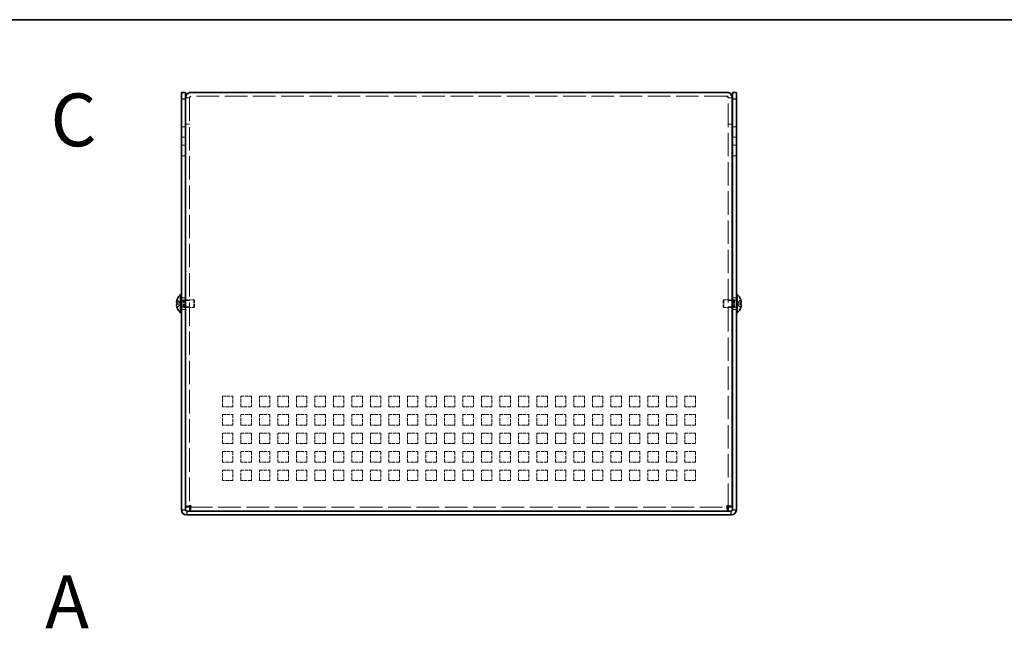
# Model space of a CAD drawing. Units: millimetres. Extents: x 58 to 4770, y 32 to 1156.
# Drawn here: x 425 to 797, y 926 to 1156 of the extents above; entities that cross this region are included whole.
import ezdxf
from ezdxf.enums import TextEntityAlignment as Align

# ---------------------------------------------------------------- set-up
doc = ezdxf.new("R2010")
doc.units = ezdxf.units.MM
doc.header["$LTSCALE"] = 4
doc.linetypes.add('DASHED', pattern=[0.2067, 0.1654, -0.0413])
for name, color, linetype, lineweight in [('Border (ISO)', 7, 'Continuous', 35), ('Hidden (ISO)', 7, 'DASHED', 18), ('Hidden Narrow (ISO)', 7, 'DASHED', 18), ('Symbol (ISO)', 7, 'Continuous', 18), ('Visible (ISO)', 7, 'Continuous', 35), ('Visible Narrow (ISO)', 7, 'Continuous', 25)]:
    doc.layers.add(name, color=color, linetype=linetype, lineweight=lineweight)
doc.styles.add('文字スタイル77', font='arialbd.ttf')

# ---------------------------------------------------------------- blocks, each defined once
blk = doc.blocks.new('図面枠 tk図枠')
at = {"layer": 'Border (ISO)'}
blk.add_line((14.5, 289), (405.5, 289), dxfattribs=at)

msp = doc.modelspace()

# ---------------------------------------------------------------- linework, layer by layer
at = {"layer": 'Hidden (ISO)', "ltscale": 0.714161}
for p, q in [((489.1182, 1126.4261), (487.6182, 1126.4261)), ((692.9182, 1126.4261), (694.4182, 1126.4261)), ((487.5182, 1115.4968), (486.0182, 1115.4968)), ((489.1182, 1116.4968), (487.6182, 1116.4968)), ((489.1182, 1116.4261), (487.6182, 1116.4261)), ((692.9182, 1116.4968), (694.4182, 1116.4968)), ((692.9182, 1116.4261), (694.4182, 1116.4261)), ((696.0182, 1115.4968), (694.5182, 1115.4968)), ((487.5182, 1111.4968), (486.0182, 1111.4968)), ((696.0182, 1111.4968), (694.5182, 1111.4968)), ((487.5182, 1108.4968), (486.0182, 1108.4968)), ((696.0182, 1108.4968), (694.5182, 1108.4968)), ((487.5182, 1104.4968), (486.0182, 1104.4968)), ((696.0182, 1104.4968), (694.5182, 1104.4968)), ((487.5182, 1050.7468), (486.0182, 1050.7468)), ((696.0182, 1050.7468), (694.5182, 1050.7468)), ((489.1182, 1049.7263), (487.6182, 1049.7263)), ((489.1182, 1047.2673), (487.6182, 1047.2673)), ((694.4182, 1049.7263), (692.9182, 1049.7263)), ((694.4182, 1047.2673), (692.9182, 1047.2673)), ((487.5182, 1046.2468), (486.0182, 1046.2468)), ((696.0182, 1046.2468), (694.5182, 1046.2468))]:
    msp.add_line(p, q, dxfattribs=at)
at = {"layer": 'Hidden (ISO)', "ltscale": 0.039858}
for p, q in [((489.1182, 1126.4855), (489.1182, 1126.4261)), ((692.9182, 1126.4855), (692.9182, 1126.4261))]:
    msp.add_line(p, q, dxfattribs=at)
at = {"layer": 'Hidden (ISO)', "ltscale": 13.37848}
for p, q in [((489.1182, 1126.4261), (489.1182, 971.5675)), ((692.9182, 971.5675), (692.9182, 1126.4261))]:
    msp.add_line(p, q, dxfattribs=at)
at = {"layer": 'Hidden (ISO)', "ltscale": 12.909633}
msp.add_line((692.4182, 1126.9968), (489.6182, 1126.9968), dxfattribs=at)
at = {"layer": 'Hidden (ISO)', "ltscale": 0.904367}
for p, q in [((485.8373, 1048.7501), (484.3585, 1049.9422)), ((485.8373, 1048.2443), (484.3585, 1048.2443)), ((696.1992, 1048.2436), (697.678, 1047.0515))]:
    msp.add_line(p, q, dxfattribs=at)
at = {"layer": 'Hidden (ISO)', "ltscale": 0.904182}
for p, q in [((484.3585, 1048.7493), (485.837, 1048.7493)), ((484.3585, 1047.0515), (485.837, 1048.2433)), ((697.678, 1049.9422), (696.1995, 1048.7503)), ((696.1995, 1048.7493), (697.678, 1048.7493)), ((697.678, 1048.2443), (696.1995, 1048.2443))]:
    msp.add_line(p, q, dxfattribs=at)
at = {"layer": 'Hidden (ISO)', "ltscale": 8.48442e-05}
for p, q in [((485.8373, 1048.2436), (485.837, 1048.2433)), ((696.1992, 1048.2443), (696.1995, 1048.2443))]:
    msp.add_line(p, q, dxfattribs=at)
at = {"layer": 'Hidden (ISO)', "ltscale": 0.240368}
for p, q in [((485.8382, 1048.7493), (485.8382, 1048.2443)), ((696.1982, 1048.2443), (696.1982, 1048.7493))]:
    msp.add_line(p, q, dxfattribs=at)
at = {"layer": 'Hidden (ISO)', "ltscale": 0.33002}
for p, q in [((486.0182, 1049.8343), (486.7115, 1049.8343)), ((486.0182, 1047.1593), (486.7115, 1047.1593)), ((696.0182, 1049.8343), (695.325, 1049.8343)), ((696.0182, 1047.1593), (695.325, 1047.1593))]:
    msp.add_line(p, q, dxfattribs=at)
at = {"layer": 'Hidden (ISO)', "ltscale": 0.165186}
for p, q in [((486.7115, 1049.8343), (487.0182, 1049.9968)), ((486.7115, 1047.1593), (487.0182, 1046.9968)), ((695.325, 1049.8343), (695.0182, 1049.9968)), ((695.325, 1047.1593), (695.0182, 1046.9968))]:
    msp.add_line(p, q, dxfattribs=at)
at = {"layer": 'Hidden (ISO)', "ltscale": 2.000727}
for p, q in [((486.7115, 1047.1593), (486.7115, 1049.8343)), ((695.325, 1049.8343), (695.325, 1047.1593))]:
    msp.add_line(p, q, dxfattribs=at)
at = {"layer": 'Hidden (ISO)', "ltscale": 2.243818}
for p, q in [((487.0182, 1046.9968), (487.0182, 1049.9968)), ((490.7115, 1046.9968), (490.7115, 1049.9968)), ((691.325, 1049.9968), (691.325, 1046.9968)), ((695.0182, 1049.9968), (695.0182, 1046.9968))]:
    msp.add_line(p, q, dxfattribs=at)
at = {"layer": 'Hidden (ISO)', "ltscale": 0.237987}
for p, q in [((487.0182, 1049.9968), (487.5182, 1049.9968)), ((487.0182, 1046.9968), (487.5182, 1046.9968)), ((695.0182, 1049.9968), (694.5182, 1049.9968)), ((695.0182, 1046.9968), (694.5182, 1046.9968))]:
    msp.add_line(p, q, dxfattribs=at)
at = {"layer": 'Hidden (ISO)', "ltscale": 1.472838}
for p, q in [((487.6182, 1049.9968), (490.7115, 1049.9968)), ((487.6182, 1046.9968), (490.7115, 1046.9968)), ((694.4182, 1049.9968), (691.325, 1049.9968)), ((694.4182, 1046.9968), (691.325, 1046.9968))]:
    msp.add_line(p, q, dxfattribs=at)
at = {"layer": 'Hidden (ISO)', "ltscale": 0.206452}
for p, q in [((491.0182, 1049.6901), (490.7115, 1049.9968)), ((491.0182, 1047.3036), (490.7115, 1046.9968)), ((691.0182, 1049.6901), (691.325, 1049.9968)), ((691.0182, 1047.3036), (691.325, 1046.9968))]:
    msp.add_line(p, q, dxfattribs=at)
at = {"layer": 'Hidden (ISO)', "ltscale": 1.784974}
for p, q in [((491.0182, 1047.3036), (491.0182, 1049.6901)), ((691.0182, 1049.6901), (691.0182, 1047.3036))]:
    msp.add_line(p, q, dxfattribs=at)
at = {"layer": 'Hidden (ISO)', "ltscale": 8.48517e-05}
msp.add_line((696.1992, 1048.7501), (696.1995, 1048.7503), dxfattribs=at)
at = {"layer": 'Hidden (ISO)', "ltscale": 1.904597}
for p, q in [((501.5182, 1009.4968), (501.5182, 1013.4968)), ((501.5182, 1013.4968), (505.5182, 1013.4968)), ((505.5182, 1013.4968), (505.5182, 1009.4968)), ((508.5182, 1013.4968), (512.5182, 1013.4968)), ((508.5182, 1009.4968), (508.5182, 1013.4968)), ((512.5182, 1013.4968), (512.5182, 1009.4968)), ((515.5182, 1013.4968), (519.5182, 1013.4968)), ((515.5182, 1009.4968), (515.5182, 1013.4968)), ((519.5182, 1013.4968), (519.5182, 1009.4968)), ((522.5182, 1009.4968), (522.5182, 1013.4968)), ((522.5182, 1013.4968), (526.5182, 1013.4968)), ((526.5182, 1013.4968), (526.5182, 1009.4968)), ((529.5182, 1009.4968), (529.5182, 1013.4968)), ((529.5182, 1013.4968), (533.5182, 1013.4968)), ((533.5182, 1013.4968), (533.5182, 1009.4968)), ((536.5182, 1013.4968), (540.5182, 1013.4968)), ((536.5182, 1009.4968), (536.5182, 1013.4968)), ((540.5182, 1013.4968), (540.5182, 1009.4968)), ((543.5182, 1013.4968), (547.5182, 1013.4968)), ((543.5182, 1009.4968), (543.5182, 1013.4968)), ((547.5182, 1013.4968), (547.5182, 1009.4968)), ((550.5182, 1009.4968), (550.5182, 1013.4968)), ((550.5182, 1013.4968), (554.5182, 1013.4968)), ((554.5182, 1013.4968), (554.5182, 1009.4968)), ((557.5182, 1009.4968), (557.5182, 1013.4968)), ((557.5182, 1013.4968), (561.5182, 1013.4968)), ((561.5182, 1013.4968), (561.5182, 1009.4968)), ((564.5182, 1013.4968), (568.5182, 1013.4968)), ((564.5182, 1009.4968), (564.5182, 1013.4968)), ((568.5182, 1013.4968), (568.5182, 1009.4968)), ((571.5182, 1013.4968), (575.5182, 1013.4968)), ((571.5182, 1009.4968), (571.5182, 1013.4968)), ((575.5182, 1013.4968), (575.5182, 1009.4968)), ((578.5182, 1009.4968), (578.5182, 1013.4968)), ((578.5182, 1013.4968), (582.5182, 1013.4968)), ((582.5182, 1013.4968), (582.5182, 1009.4968)), ((585.5182, 1009.4968), (585.5182, 1013.4968)), ((585.5182, 1013.4968), (589.5182, 1013.4968)), ((589.5182, 1013.4968), (589.5182, 1009.4968)), ((592.5182, 1013.4968), (596.5182, 1013.4968)), ((592.5182, 1009.4968), (592.5182, 1013.4968)), ((596.5182, 1013.4968), (596.5182, 1009.4968)), ((599.5182, 1013.4968), (603.5182, 1013.4968)), ((599.5182, 1009.4968), (599.5182, 1013.4968)), ((603.5182, 1013.4968), (603.5182, 1009.4968)), ((606.5182, 1009.4968), (606.5182, 1013.4968)), ((606.5182, 1013.4968), (610.5182, 1013.4968)), ((610.5182, 1013.4968), (610.5182, 1009.4968)), ((613.5182, 1009.4968), (613.5182, 1013.4968)), ((613.5182, 1013.4968), (617.5182, 1013.4968)), ((617.5182, 1013.4968), (617.5182, 1009.4968)), ((620.5182, 1013.4968), (624.5182, 1013.4968)), ((620.5182, 1009.4968), (620.5182, 1013.4968)), ((624.5182, 1013.4968), (624.5182, 1009.4968)), ((627.5182, 1013.4968), (631.5182, 1013.4968)), ((627.5182, 1009.4968), (627.5182, 1013.4968)), ((631.5182, 1013.4968), (631.5182, 1009.4968)), ((634.5182, 1009.4968), (634.5182, 1013.4968)), ((634.5182, 1013.4968), (638.5182, 1013.4968)), ((638.5182, 1013.4968), (638.5182, 1009.4968)), ((641.5182, 1009.4968), (641.5182, 1013.4968)), ((641.5182, 1013.4968), (645.5182, 1013.4968)), ((645.5182, 1013.4968), (645.5182, 1009.4968)), ((648.5182, 1013.4968), (652.5182, 1013.4968)), ((648.5182, 1009.4968), (648.5182, 1013.4968)), ((652.5182, 1013.4968), (652.5182, 1009.4968)), ((655.5182, 1013.4968), (659.5182, 1013.4968)), ((655.5182, 1009.4968), (655.5182, 1013.4968)), ((659.5182, 1013.4968), (659.5182, 1009.4968)), ((662.5182, 1009.4968), (662.5182, 1013.4968)), ((662.5182, 1013.4968), (666.5182, 1013.4968)), ((666.5182, 1013.4968), (666.5182, 1009.4968)), ((669.5182, 1009.4968), (669.5182, 1013.4968)), ((669.5182, 1013.4968), (673.5182, 1013.4968)), ((673.5182, 1013.4968), (673.5182, 1009.4968)), ((676.5182, 1013.4968), (680.5182, 1013.4968)), ((676.5182, 1009.4968), (676.5182, 1013.4968)), ((680.5182, 1013.4968), (680.5182, 1009.4968)), ((505.5182, 1009.4968), (501.5182, 1009.4968)), ((501.5182, 1006.4968), (505.5182, 1006.4968)), ((501.5182, 1002.4968), (501.5182, 1006.4968)), ((505.5182, 1006.4968), (505.5182, 1002.4968)), ((512.5182, 1009.4968), (508.5182, 1009.4968)), ((508.5182, 1006.4968), (512.5182, 1006.4968)), ((508.5182, 1002.4968), (508.5182, 1006.4968)), ((512.5182, 1006.4968), (512.5182, 1002.4968)), ((519.5182, 1009.4968), (515.5182, 1009.4968)), ((515.5182, 1002.4968), (515.5182, 1006.4968)), ((515.5182, 1006.4968), (519.5182, 1006.4968)), ((519.5182, 1006.4968), (519.5182, 1002.4968)), ((526.5182, 1009.4968), (522.5182, 1009.4968)), ((522.5182, 1002.4968), (522.5182, 1006.4968)), ((522.5182, 1006.4968), (526.5182, 1006.4968)), ((526.5182, 1006.4968), (526.5182, 1002.4968)), ((533.5182, 1009.4968), (529.5182, 1009.4968)), ((529.5182, 1006.4968), (533.5182, 1006.4968)), ((529.5182, 1002.4968), (529.5182, 1006.4968)), ((533.5182, 1006.4968), (533.5182, 1002.4968)), ((540.5182, 1009.4968), (536.5182, 1009.4968)), ((536.5182, 1006.4968), (540.5182, 1006.4968)), ((536.5182, 1002.4968), (536.5182, 1006.4968)), ((540.5182, 1006.4968), (540.5182, 1002.4968)), ((547.5182, 1009.4968), (543.5182, 1009.4968)), ((543.5182, 1002.4968), (543.5182, 1006.4968)), ((543.5182, 1006.4968), (547.5182, 1006.4968)), ((547.5182, 1006.4968), (547.5182, 1002.4968)), ((554.5182, 1009.4968), (550.5182, 1009.4968)), ((550.5182, 1002.4968), (550.5182, 1006.4968)), ((550.5182, 1006.4968), (554.5182, 1006.4968)), ((554.5182, 1006.4968), (554.5182, 1002.4968)), ((561.5182, 1009.4968), (557.5182, 1009.4968)), ((557.5182, 1006.4968), (561.5182, 1006.4968)), ((557.5182, 1002.4968), (557.5182, 1006.4968)), ((561.5182, 1006.4968), (561.5182, 1002.4968)), ((568.5182, 1009.4968), (564.5182, 1009.4968)), ((564.5182, 1006.4968), (568.5182, 1006.4968)), ((564.5182, 1002.4968), (564.5182, 1006.4968)), ((568.5182, 1006.4968), (568.5182, 1002.4968)), ((575.5182, 1009.4968), (571.5182, 1009.4968)), ((571.5182, 1002.4968), (571.5182, 1006.4968)), ((571.5182, 1006.4968), (575.5182, 1006.4968)), ((575.5182, 1006.4968), (575.5182, 1002.4968)), ((582.5182, 1009.4968), (578.5182, 1009.4968)), ((578.5182, 1002.4968), (578.5182, 1006.4968)), ((578.5182, 1006.4968), (582.5182, 1006.4968)), ((582.5182, 1006.4968), (582.5182, 1002.4968)), ((589.5182, 1009.4968), (585.5182, 1009.4968)), ((585.5182, 1006.4968), (589.5182, 1006.4968)), ((585.5182, 1002.4968), (585.5182, 1006.4968)), ((589.5182, 1006.4968), (589.5182, 1002.4968)), ((596.5182, 1009.4968), (592.5182, 1009.4968)), ((592.5182, 1006.4968), (596.5182, 1006.4968)), ((592.5182, 1002.4968), (592.5182, 1006.4968)), ((596.5182, 1006.4968), (596.5182, 1002.4968)), ((603.5182, 1009.4968), (599.5182, 1009.4968)), ((599.5182, 1002.4968), (599.5182, 1006.4968)), ((599.5182, 1006.4968), (603.5182, 1006.4968)), ((603.5182, 1006.4968), (603.5182, 1002.4968)), ((610.5182, 1009.4968), (606.5182, 1009.4968)), ((606.5182, 1002.4968), (606.5182, 1006.4968)), ((606.5182, 1006.4968), (610.5182, 1006.4968)), ((610.5182, 1006.4968), (610.5182, 1002.4968)), ((617.5182, 1009.4968), (613.5182, 1009.4968)), ((613.5182, 1006.4968), (617.5182, 1006.4968)), ((613.5182, 1002.4968), (613.5182, 1006.4968)), ((617.5182, 1006.4968), (617.5182, 1002.4968)), ((624.5182, 1009.4968), (620.5182, 1009.4968)), ((620.5182, 1006.4968), (624.5182, 1006.4968)), ((620.5182, 1002.4968), (620.5182, 1006.4968)), ((624.5182, 1006.4968), (624.5182, 1002.4968)), ((631.5182, 1009.4968), (627.5182, 1009.4968)), ((627.5182, 1002.4968), (627.5182, 1006.4968)), ((627.5182, 1006.4968), (631.5182, 1006.4968)), ((631.5182, 1006.4968), (631.5182, 1002.4968)), ((638.5182, 1009.4968), (634.5182, 1009.4968)), ((634.5182, 1002.4968), (634.5182, 1006.4968)), ((634.5182, 1006.4968), (638.5182, 1006.4968)), ((638.5182, 1006.4968), (638.5182, 1002.4968)), ((645.5182, 1009.4968), (641.5182, 1009.4968)), ((641.5182, 1006.4968), (645.5182, 1006.4968)), ((641.5182, 1002.4968), (641.5182, 1006.4968)), ((645.5182, 1006.4968), (645.5182, 1002.4968)), ((652.5182, 1009.4968), (648.5182, 1009.4968)), ((648.5182, 1006.4968), (652.5182, 1006.4968)), ((648.5182, 1002.4968), (648.5182, 1006.4968)), ((652.5182, 1006.4968), (652.5182, 1002.4968)), ((659.5182, 1009.4968), (655.5182, 1009.4968)), ((655.5182, 1002.4968), (655.5182, 1006.4968)), ((655.5182, 1006.4968), (659.5182, 1006.4968)), ((659.5182, 1006.4968), (659.5182, 1002.4968)), ((666.5182, 1009.4968), (662.5182, 1009.4968)), ((662.5182, 1002.4968), (662.5182, 1006.4968)), ((662.5182, 1006.4968), (666.5182, 1006.4968)), ((666.5182, 1006.4968), (666.5182, 1002.4968)), ((673.5182, 1009.4968), (669.5182, 1009.4968)), ((669.5182, 1006.4968), (673.5182, 1006.4968)), ((669.5182, 1002.4968), (669.5182, 1006.4968)), ((673.5182, 1006.4968), (673.5182, 1002.4968)), ((680.5182, 1009.4968), (676.5182, 1009.4968)), ((676.5182, 1006.4968), (680.5182, 1006.4968)), ((676.5182, 1002.4968), (676.5182, 1006.4968)), ((680.5182, 1006.4968), (680.5182, 1002.4968)), ((505.5182, 1002.4968), (501.5182, 1002.4968)), ((512.5182, 1002.4968), (508.5182, 1002.4968)), ((519.5182, 1002.4968), (515.5182, 1002.4968)), ((526.5182, 1002.4968), (522.5182, 1002.4968)), ((533.5182, 1002.4968), (529.5182, 1002.4968)), ((540.5182, 1002.4968), (536.5182, 1002.4968)), ((547.5182, 1002.4968), (543.5182, 1002.4968)), ((554.5182, 1002.4968), (550.5182, 1002.4968)), ((561.5182, 1002.4968), (557.5182, 1002.4968)), ((568.5182, 1002.4968), (564.5182, 1002.4968)), ((575.5182, 1002.4968), (571.5182, 1002.4968)), ((582.5182, 1002.4968), (578.5182, 1002.4968)), ((589.5182, 1002.4968), (585.5182, 1002.4968)), ((596.5182, 1002.4968), (592.5182, 1002.4968)), ((603.5182, 1002.4968), (599.5182, 1002.4968)), ((610.5182, 1002.4968), (606.5182, 1002.4968)), ((617.5182, 1002.4968), (613.5182, 1002.4968)), ((624.5182, 1002.4968), (620.5182, 1002.4968)), ((631.5182, 1002.4968), (627.5182, 1002.4968)), ((638.5182, 1002.4968), (634.5182, 1002.4968)), ((645.5182, 1002.4968), (641.5182, 1002.4968)), ((652.5182, 1002.4968), (648.5182, 1002.4968)), ((659.5182, 1002.4968), (655.5182, 1002.4968)), ((666.5182, 1002.4968), (662.5182, 1002.4968)), ((673.5182, 1002.4968), (669.5182, 1002.4968)), ((680.5182, 1002.4968), (676.5182, 1002.4968)), ((501.5182, 999.4968), (505.5182, 999.4968)), ((501.5182, 995.4968), (501.5182, 999.4968)), ((505.5182, 999.4968), (505.5182, 995.4968)), ((508.5182, 995.4968), (508.5182, 999.4968)), ((508.5182, 999.4968), (512.5182, 999.4968)), ((512.5182, 999.4968), (512.5182, 995.4968)), ((515.5182, 995.4968), (515.5182, 999.4968)), ((515.5182, 999.4968), (519.5182, 999.4968)), ((519.5182, 999.4968), (519.5182, 995.4968)), ((522.5182, 999.4968), (526.5182, 999.4968)), ((522.5182, 995.4968), (522.5182, 999.4968)), ((526.5182, 999.4968), (526.5182, 995.4968)), ((529.5182, 999.4968), (533.5182, 999.4968)), ((529.5182, 995.4968), (529.5182, 999.4968)), ((533.5182, 999.4968), (533.5182, 995.4968)), ((536.5182, 995.4968), (536.5182, 999.4968)), ((536.5182, 999.4968), (540.5182, 999.4968)), ((540.5182, 999.4968), (540.5182, 995.4968)), ((543.5182, 995.4968), (543.5182, 999.4968)), ((543.5182, 999.4968), (547.5182, 999.4968)), ((547.5182, 999.4968), (547.5182, 995.4968)), ((550.5182, 999.4968), (554.5182, 999.4968)), ((550.5182, 995.4968), (550.5182, 999.4968)), ((554.5182, 999.4968), (554.5182, 995.4968)), ((557.5182, 999.4968), (561.5182, 999.4968)), ((557.5182, 995.4968), (557.5182, 999.4968)), ((561.5182, 999.4968), (561.5182, 995.4968)), ((564.5182, 995.4968), (564.5182, 999.4968)), ((564.5182, 999.4968), (568.5182, 999.4968)), ((568.5182, 999.4968), (568.5182, 995.4968)), ((571.5182, 995.4968), (571.5182, 999.4968)), ((571.5182, 999.4968), (575.5182, 999.4968)), ((575.5182, 999.4968), (575.5182, 995.4968)), ((578.5182, 999.4968), (582.5182, 999.4968)), ((578.5182, 995.4968), (578.5182, 999.4968)), ((582.5182, 999.4968), (582.5182, 995.4968)), ((585.5182, 999.4968), (589.5182, 999.4968)), ((585.5182, 995.4968), (585.5182, 999.4968)), ((589.5182, 999.4968), (589.5182, 995.4968)), ((592.5182, 995.4968), (592.5182, 999.4968)), ((592.5182, 999.4968), (596.5182, 999.4968)), ((596.5182, 999.4968), (596.5182, 995.4968)), ((599.5182, 995.4968), (599.5182, 999.4968)), ((599.5182, 999.4968), (603.5182, 999.4968)), ((603.5182, 999.4968), (603.5182, 995.4968)), ((606.5182, 999.4968), (610.5182, 999.4968)), ((606.5182, 995.4968), (606.5182, 999.4968)), ((610.5182, 999.4968), (610.5182, 995.4968)), ((613.5182, 999.4968), (617.5182, 999.4968)), ((613.5182, 995.4968), (613.5182, 999.4968)), ((617.5182, 999.4968), (617.5182, 995.4968)), ((620.5182, 995.4968), (620.5182, 999.4968)), ((620.5182, 999.4968), (624.5182, 999.4968)), ((624.5182, 999.4968), (624.5182, 995.4968)), ((627.5182, 995.4968), (627.5182, 999.4968)), ((627.5182, 999.4968), (631.5182, 999.4968)), ((631.5182, 999.4968), (631.5182, 995.4968)), ((634.5182, 999.4968), (638.5182, 999.4968)), ((634.5182, 995.4968), (634.5182, 999.4968)), ((638.5182, 999.4968), (638.5182, 995.4968)), ((641.5182, 999.4968), (645.5182, 999.4968)), ((641.5182, 995.4968), (641.5182, 999.4968)), ((645.5182, 999.4968), (645.5182, 995.4968)), ((648.5182, 995.4968), (648.5182, 999.4968)), ((648.5182, 999.4968), (652.5182, 999.4968)), ((652.5182, 999.4968), (652.5182, 995.4968)), ((655.5182, 995.4968), (655.5182, 999.4968)), ((655.5182, 999.4968), (659.5182, 999.4968)), ((659.5182, 999.4968), (659.5182, 995.4968)), ((662.5182, 999.4968), (666.5182, 999.4968)), ((662.5182, 995.4968), (662.5182, 999.4968)), ((666.5182, 999.4968), (666.5182, 995.4968)), ((669.5182, 999.4968), (673.5182, 999.4968)), ((669.5182, 995.4968), (669.5182, 999.4968)), ((673.5182, 999.4968), (673.5182, 995.4968)), ((676.5182, 995.4968), (676.5182, 999.4968)), ((676.5182, 999.4968), (680.5182, 999.4968)), ((680.5182, 999.4968), (680.5182, 995.4968)), ((505.5182, 995.4968), (501.5182, 995.4968)), ((512.5182, 995.4968), (508.5182, 995.4968)), ((519.5182, 995.4968), (515.5182, 995.4968)), ((526.5182, 995.4968), (522.5182, 995.4968)), ((533.5182, 995.4968), (529.5182, 995.4968)), ((540.5182, 995.4968), (536.5182, 995.4968)), ((547.5182, 995.4968), (543.5182, 995.4968)), ((554.5182, 995.4968), (550.5182, 995.4968)), ((561.5182, 995.4968), (557.5182, 995.4968)), ((568.5182, 995.4968), (564.5182, 995.4968)), ((575.5182, 995.4968), (571.5182, 995.4968)), ((582.5182, 995.4968), (578.5182, 995.4968)), ((589.5182, 995.4968), (585.5182, 995.4968)), ((596.5182, 995.4968), (592.5182, 995.4968)), ((603.5182, 995.4968), (599.5182, 995.4968)), ((610.5182, 995.4968), (606.5182, 995.4968)), ((617.5182, 995.4968), (613.5182, 995.4968)), ((624.5182, 995.4968), (620.5182, 995.4968)), ((631.5182, 995.4968), (627.5182, 995.4968)), ((638.5182, 995.4968), (634.5182, 995.4968)), ((645.5182, 995.4968), (641.5182, 995.4968)), ((652.5182, 995.4968), (648.5182, 995.4968)), ((659.5182, 995.4968), (655.5182, 995.4968)), ((666.5182, 995.4968), (662.5182, 995.4968)), ((673.5182, 995.4968), (669.5182, 995.4968)), ((680.5182, 995.4968), (676.5182, 995.4968)), ((501.5182, 988.4968), (501.5182, 992.4968)), ((501.5182, 992.4968), (505.5182, 992.4968)), ((505.5182, 992.4968), (505.5182, 988.4968)), ((508.5182, 988.4968), (508.5182, 992.4968)), ((508.5182, 992.4968), (512.5182, 992.4968)), ((512.5182, 992.4968), (512.5182, 988.4968)), ((515.5182, 992.4968), (519.5182, 992.4968)), ((515.5182, 988.4968), (515.5182, 992.4968)), ((519.5182, 992.4968), (519.5182, 988.4968)), ((522.5182, 992.4968), (526.5182, 992.4968)), ((522.5182, 988.4968), (522.5182, 992.4968)), ((526.5182, 992.4968), (526.5182, 988.4968)), ((529.5182, 988.4968), (529.5182, 992.4968)), ((529.5182, 992.4968), (533.5182, 992.4968)), ((533.5182, 992.4968), (533.5182, 988.4968)), ((536.5182, 988.4968), (536.5182, 992.4968)), ((536.5182, 992.4968), (540.5182, 992.4968)), ((540.5182, 992.4968), (540.5182, 988.4968)), ((543.5182, 992.4968), (547.5182, 992.4968)), ((543.5182, 988.4968), (543.5182, 992.4968)), ((547.5182, 992.4968), (547.5182, 988.4968)), ((550.5182, 992.4968), (554.5182, 992.4968)), ((550.5182, 988.4968), (550.5182, 992.4968)), ((554.5182, 992.4968), (554.5182, 988.4968)), ((557.5182, 988.4968), (557.5182, 992.4968)), ((557.5182, 992.4968), (561.5182, 992.4968)), ((561.5182, 992.4968), (561.5182, 988.4968)), ((564.5182, 988.4968), (564.5182, 992.4968)), ((564.5182, 992.4968), (568.5182, 992.4968)), ((568.5182, 992.4968), (568.5182, 988.4968)), ((571.5182, 992.4968), (575.5182, 992.4968)), ((571.5182, 988.4968), (571.5182, 992.4968)), ((575.5182, 992.4968), (575.5182, 988.4968)), ((578.5182, 992.4968), (582.5182, 992.4968)), ((578.5182, 988.4968), (578.5182, 992.4968)), ((582.5182, 992.4968), (582.5182, 988.4968)), ((585.5182, 988.4968), (585.5182, 992.4968)), ((585.5182, 992.4968), (589.5182, 992.4968)), ((589.5182, 992.4968), (589.5182, 988.4968)), ((592.5182, 988.4968), (592.5182, 992.4968)), ((592.5182, 992.4968), (596.5182, 992.4968)), ((596.5182, 992.4968), (596.5182, 988.4968)), ((599.5182, 992.4968), (603.5182, 992.4968)), ((599.5182, 988.4968), (599.5182, 992.4968)), ((603.5182, 992.4968), (603.5182, 988.4968)), ((606.5182, 992.4968), (610.5182, 992.4968)), ((606.5182, 988.4968), (606.5182, 992.4968)), ((610.5182, 992.4968), (610.5182, 988.4968)), ((613.5182, 988.4968), (613.5182, 992.4968)), ((613.5182, 992.4968), (617.5182, 992.4968)), ((617.5182, 992.4968), (617.5182, 988.4968)), ((620.5182, 988.4968), (620.5182, 992.4968)), ((620.5182, 992.4968), (624.5182, 992.4968)), ((624.5182, 992.4968), (624.5182, 988.4968)), ((627.5182, 992.4968), (631.5182, 992.4968)), ((627.5182, 988.4968), (627.5182, 992.4968)), ((631.5182, 992.4968), (631.5182, 988.4968)), ((634.5182, 992.4968), (638.5182, 992.4968)), ((634.5182, 988.4968), (634.5182, 992.4968)), ((638.5182, 992.4968), (638.5182, 988.4968)), ((641.5182, 988.4968), (641.5182, 992.4968)), ((641.5182, 992.4968), (645.5182, 992.4968)), ((645.5182, 992.4968), (645.5182, 988.4968)), ((648.5182, 988.4968), (648.5182, 992.4968)), ((648.5182, 992.4968), (652.5182, 992.4968)), ((652.5182, 992.4968), (652.5182, 988.4968)), ((655.5182, 992.4968), (659.5182, 992.4968)), ((655.5182, 988.4968), (655.5182, 992.4968)), ((659.5182, 992.4968), (659.5182, 988.4968)), ((662.5182, 992.4968), (666.5182, 992.4968)), ((662.5182, 988.4968), (662.5182, 992.4968)), ((666.5182, 992.4968), (666.5182, 988.4968)), ((669.5182, 988.4968), (669.5182, 992.4968)), ((669.5182, 992.4968), (673.5182, 992.4968)), ((673.5182, 992.4968), (673.5182, 988.4968)), ((676.5182, 988.4968), (676.5182, 992.4968)), ((676.5182, 992.4968), (680.5182, 992.4968)), ((680.5182, 992.4968), (680.5182, 988.4968)), ((505.5182, 988.4968), (501.5182, 988.4968)), ((512.5182, 988.4968), (508.5182, 988.4968)), ((519.5182, 988.4968), (515.5182, 988.4968)), ((526.5182, 988.4968), (522.5182, 988.4968)), ((533.5182, 988.4968), (529.5182, 988.4968)), ((540.5182, 988.4968), (536.5182, 988.4968)), ((547.5182, 988.4968), (543.5182, 988.4968)), ((554.5182, 988.4968), (550.5182, 988.4968)), ((561.5182, 988.4968), (557.5182, 988.4968)), ((568.5182, 988.4968), (564.5182, 988.4968)), ((575.5182, 988.4968), (571.5182, 988.4968)), ((582.5182, 988.4968), (578.5182, 988.4968)), ((589.5182, 988.4968), (585.5182, 988.4968)), ((596.5182, 988.4968), (592.5182, 988.4968)), ((603.5182, 988.4968), (599.5182, 988.4968)), ((610.5182, 988.4968), (606.5182, 988.4968)), ((617.5182, 988.4968), (613.5182, 988.4968)), ((624.5182, 988.4968), (620.5182, 988.4968)), ((631.5182, 988.4968), (627.5182, 988.4968)), ((638.5182, 988.4968), (634.5182, 988.4968)), ((645.5182, 988.4968), (641.5182, 988.4968)), ((652.5182, 988.4968), (648.5182, 988.4968)), ((659.5182, 988.4968), (655.5182, 988.4968)), ((666.5182, 988.4968), (662.5182, 988.4968)), ((673.5182, 988.4968), (669.5182, 988.4968)), ((680.5182, 988.4968), (676.5182, 988.4968)), ((501.5182, 981.4968), (501.5182, 985.4968)), ((501.5182, 985.4968), (505.5182, 985.4968)), ((505.5182, 985.4968), (505.5182, 981.4968)), ((508.5182, 985.4968), (512.5182, 985.4968)), ((508.5182, 981.4968), (508.5182, 985.4968)), ((512.5182, 985.4968), (512.5182, 981.4968)), ((515.5182, 985.4968), (519.5182, 985.4968)), ((515.5182, 981.4968), (515.5182, 985.4968)), ((519.5182, 985.4968), (519.5182, 981.4968)), ((522.5182, 981.4968), (522.5182, 985.4968)), ((522.5182, 985.4968), (526.5182, 985.4968)), ((526.5182, 985.4968), (526.5182, 981.4968)), ((529.5182, 981.4968), (529.5182, 985.4968)), ((529.5182, 985.4968), (533.5182, 985.4968)), ((533.5182, 985.4968), (533.5182, 981.4968)), ((536.5182, 985.4968), (540.5182, 985.4968)), ((536.5182, 981.4968), (536.5182, 985.4968)), ((540.5182, 985.4968), (540.5182, 981.4968)), ((543.5182, 985.4968), (547.5182, 985.4968)), ((543.5182, 981.4968), (543.5182, 985.4968)), ((547.5182, 985.4968), (547.5182, 981.4968)), ((550.5182, 981.4968), (550.5182, 985.4968)), ((550.5182, 985.4968), (554.5182, 985.4968)), ((554.5182, 985.4968), (554.5182, 981.4968)), ((557.5182, 981.4968), (557.5182, 985.4968)), ((557.5182, 985.4968), (561.5182, 985.4968)), ((561.5182, 985.4968), (561.5182, 981.4968)), ((564.5182, 985.4968), (568.5182, 985.4968)), ((564.5182, 981.4968), (564.5182, 985.4968)), ((568.5182, 985.4968), (568.5182, 981.4968)), ((571.5182, 985.4968), (575.5182, 985.4968)), ((571.5182, 981.4968), (571.5182, 985.4968)), ((575.5182, 985.4968), (575.5182, 981.4968)), ((578.5182, 981.4968), (578.5182, 985.4968)), ((578.5182, 985.4968), (582.5182, 985.4968)), ((582.5182, 985.4968), (582.5182, 981.4968)), ((585.5182, 981.4968), (585.5182, 985.4968)), ((585.5182, 985.4968), (589.5182, 985.4968)), ((589.5182, 985.4968), (589.5182, 981.4968)), ((592.5182, 985.4968), (596.5182, 985.4968)), ((592.5182, 981.4968), (592.5182, 985.4968)), ((596.5182, 985.4968), (596.5182, 981.4968)), ((599.5182, 985.4968), (603.5182, 985.4968)), ((599.5182, 981.4968), (599.5182, 985.4968)), ((603.5182, 985.4968), (603.5182, 981.4968)), ((606.5182, 981.4968), (606.5182, 985.4968)), ((606.5182, 985.4968), (610.5182, 985.4968)), ((610.5182, 985.4968), (610.5182, 981.4968)), ((613.5182, 981.4968), (613.5182, 985.4968)), ((613.5182, 985.4968), (617.5182, 985.4968)), ((617.5182, 985.4968), (617.5182, 981.4968)), ((620.5182, 985.4968), (624.5182, 985.4968)), ((620.5182, 981.4968), (620.5182, 985.4968)), ((624.5182, 985.4968), (624.5182, 981.4968)), ((627.5182, 985.4968), (631.5182, 985.4968)), ((627.5182, 981.4968), (627.5182, 985.4968)), ((631.5182, 985.4968), (631.5182, 981.4968)), ((634.5182, 981.4968), (634.5182, 985.4968)), ((634.5182, 985.4968), (638.5182, 985.4968)), ((638.5182, 985.4968), (638.5182, 981.4968)), ((641.5182, 981.4968), (641.5182, 985.4968)), ((641.5182, 985.4968), (645.5182, 985.4968)), ((645.5182, 985.4968), (645.5182, 981.4968)), ((648.5182, 985.4968), (652.5182, 985.4968)), ((648.5182, 981.4968), (648.5182, 985.4968)), ((652.5182, 985.4968), (652.5182, 981.4968)), ((655.5182, 985.4968), (659.5182, 985.4968)), ((655.5182, 981.4968), (655.5182, 985.4968)), ((659.5182, 985.4968), (659.5182, 981.4968)), ((662.5182, 981.4968), (662.5182, 985.4968)), ((662.5182, 985.4968), (666.5182, 985.4968)), ((666.5182, 985.4968), (666.5182, 981.4968)), ((669.5182, 981.4968), (669.5182, 985.4968)), ((669.5182, 985.4968), (673.5182, 985.4968)), ((673.5182, 985.4968), (673.5182, 981.4968)), ((676.5182, 985.4968), (680.5182, 985.4968)), ((676.5182, 981.4968), (676.5182, 985.4968)), ((680.5182, 985.4968), (680.5182, 981.4968)), ((505.5182, 981.4968), (501.5182, 981.4968)), ((512.5182, 981.4968), (508.5182, 981.4968)), ((519.5182, 981.4968), (515.5182, 981.4968)), ((526.5182, 981.4968), (522.5182, 981.4968)), ((533.5182, 981.4968), (529.5182, 981.4968)), ((540.5182, 981.4968), (536.5182, 981.4968)), ((547.5182, 981.4968), (543.5182, 981.4968)), ((554.5182, 981.4968), (550.5182, 981.4968)), ((561.5182, 981.4968), (557.5182, 981.4968)), ((568.5182, 981.4968), (564.5182, 981.4968)), ((575.5182, 981.4968), (571.5182, 981.4968)), ((582.5182, 981.4968), (578.5182, 981.4968)), ((589.5182, 981.4968), (585.5182, 981.4968)), ((596.5182, 981.4968), (592.5182, 981.4968)), ((603.5182, 981.4968), (599.5182, 981.4968)), ((610.5182, 981.4968), (606.5182, 981.4968)), ((617.5182, 981.4968), (613.5182, 981.4968)), ((624.5182, 981.4968), (620.5182, 981.4968)), ((631.5182, 981.4968), (627.5182, 981.4968)), ((638.5182, 981.4968), (634.5182, 981.4968)), ((645.5182, 981.4968), (641.5182, 981.4968)), ((652.5182, 981.4968), (648.5182, 981.4968)), ((659.5182, 981.4968), (655.5182, 981.4968)), ((666.5182, 981.4968), (662.5182, 981.4968)), ((673.5182, 981.4968), (669.5182, 981.4968)), ((680.5182, 981.4968), (676.5182, 981.4968))]:
    msp.add_line(p, q, dxfattribs=at)
at = {"layer": 'Hidden (ISO)', "ltscale": 12.964287}
msp.add_line((489.1889, 971.4968), (692.8475, 971.4968), dxfattribs=at)
at = {"layer": 'Hidden (ISO)', "ltscale": 0.869868}
msp.add_open_spline([(484.3433, 1049.8956), (484.3187, 1049.8186), (484.2964, 1049.7403), (484.2568, 1049.5813), (484.2401, 1049.5017), (484.2091, 1049.3186), (484.1951, 1049.2005), (484.1952, 1048.9598), (484.214, 1048.8905), (484.24, 1048.8195), (484.257, 1048.7927), (484.2964, 1048.7582), (484.3187, 1048.7493), (484.3433, 1048.7493)], degree=3, knots=[0, 0, 0, 0, 0.02425367, 0.02425367, 0.050141639, 0.050141639, 0.085703099, 0.085703099, 0.127165475, 0.127165475, 0.168850202, 0.168850202, 0.208348032, 0.208348032, 0.208348032, 0.208348032], dxfattribs=at)
at = {"layer": 'Hidden (ISO)', "ltscale": 0.11812}
for points in [[(484.2067, 1048.0602), (484.2, 1048.0217), (484.1951, 1047.9712), (484.1951, 1047.9049), (484.1951, 1047.9049), (484.1951, 1047.9048)], [(697.8298, 1047.7123), (697.8364, 1047.7719), (697.8414, 1047.8383), (697.8414, 1047.9047), (697.8414, 1047.9048), (697.8414, 1047.9048)]]:
    msp.add_open_spline(points, degree=3, knots=[0.0627270659, 0.0627270659, 0.0627270659, 0.0627270659, 0.0765891109, 0.0765891109, 0.0765977261, 0.0765977261, 0.0765977261, 0.0765977261], dxfattribs=at)
at = {"layer": 'Hidden (ISO)', "ltscale": 0.10742}
for points in [[(484.2067, 1047.7122), (484.2121, 1047.664), (484.219, 1047.6165), (484.2299, 1047.552), (484.2333, 1047.533), (484.2369, 1047.5137)], [(697.8297, 1048.0601), (697.8244, 1048.0911), (697.8174, 1048.1166), (697.8066, 1048.1466), (697.8031, 1048.1549), (697.7995, 1048.1627)]]:
    msp.add_open_spline(points, degree=3, knots=[0.0897829174, 0.0897829174, 0.0897829174, 0.0897829174, 0.0996631907, 0.0996631907, 0.1037658124, 0.1037658124, 0.1037658124, 0.1037658124], dxfattribs=at)
at = {"layer": 'Hidden (ISO)', "ltscale": 0.209184}
for points, knots in [([(484.3433, 1048.2443), (484.3186, 1048.2443), (484.2963, 1048.2354), (484.2617, 1048.2051), (484.2483, 1048.1864), (484.237, 1048.1627)], [0, 0, 0, 0, 0.0243261606, 0.0243261606, 0.0437900973, 0.0437900973, 0.0437900973, 0.0437900973]), ([(697.6931, 1047.0981), (697.7178, 1047.1753), (697.7402, 1047.254), (697.7747, 1047.3929), (697.7882, 1047.4542), (697.7995, 1047.5137)], [0, 0, 0, 0, 0.0243261606, 0.0243261606, 0.0437900974, 0.0437900974, 0.0437900974, 0.0437900974])]:
    msp.add_open_spline(points, degree=3, knots=knots, dxfattribs=at)
at = {"layer": 'Hidden Narrow (ISO)', "ltscale": 0.911364}
for points in [[(484.3433, 1049.8956), (484.4617, 1049.8411), (484.5661, 1049.7577), (484.6633, 1049.6697), (484.7246, 1049.6142), (484.7829, 1049.5561), (484.8402, 1049.4971), (484.8884, 1049.4474), (484.9355, 1049.3981), (484.9828, 1049.3488), (485.0965, 1049.2301), (485.2112, 1049.1081), (485.3479, 1048.9905), (485.3687, 1048.9726), (485.3896, 1048.9553), (485.4107, 1048.9386), (485.5227, 1048.8502), (485.6403, 1048.7802), (485.7592, 1048.7575), (485.783, 1048.753), (485.81, 1048.7499), (485.837, 1048.7493)], [(484.3433, 1047.0981), (484.4617, 1047.1525), (484.5661, 1047.2359), (484.6633, 1047.324), (484.7246, 1047.3794), (484.7829, 1047.4375), (484.8402, 1047.4966), (484.8884, 1047.5462), (484.9355, 1047.5955), (484.9828, 1047.6449), (485.0965, 1047.7636), (485.2112, 1047.8856), (485.3479, 1048.0032), (485.3687, 1048.021), (485.3896, 1048.0384), (485.4107, 1048.0551), (485.5227, 1048.1435), (485.6403, 1048.2135), (485.7592, 1048.2361), (485.783, 1048.2407), (485.81, 1048.2437), (485.837, 1048.2443)], [(697.6931, 1049.8956), (697.5747, 1049.8411), (697.4703, 1049.7577), (697.3731, 1049.6697), (697.3119, 1049.6142), (697.2535, 1049.5561), (697.1962, 1049.4971), (697.148, 1049.4474), (697.101, 1049.3981), (697.0537, 1049.3488), (696.94, 1049.2301), (696.8252, 1049.1081), (696.6885, 1048.9905), (696.6678, 1048.9726), (696.6469, 1048.9553), (696.6257, 1048.9386), (696.5138, 1048.8502), (696.3962, 1048.7802), (696.2773, 1048.7575), (696.2534, 1048.753), (696.2265, 1048.7499), (696.1995, 1048.7493)], [(697.6931, 1047.0981), (697.5747, 1047.1525), (697.4703, 1047.2359), (697.3731, 1047.324), (697.3119, 1047.3794), (697.2535, 1047.4375), (697.1962, 1047.4966), (697.148, 1047.5462), (697.101, 1047.5955), (697.0537, 1047.6449), (696.94, 1047.7636), (696.8252, 1047.8856), (696.6885, 1048.0032), (696.6678, 1048.021), (696.6469, 1048.0384), (696.6257, 1048.0551), (696.5138, 1048.1435), (696.3962, 1048.2135), (696.2773, 1048.2361), (696.2534, 1048.2407), (696.2265, 1048.2437), (696.1995, 1048.2443)]]:
    msp.add_open_spline(points, degree=3, knots=[0, 0, 0, 0, 0.039091319, 0.039091319, 0.039091319, 0.063712203, 0.063712203, 0.063712203, 0.084419826, 0.084419826, 0.084419826, 0.134245339, 0.134245339, 0.134245339, 0.141792047, 0.141792047, 0.141792047, 0.181775039, 0.181775039, 0.181775039, 0.1897855, 0.1897855, 0.1897855, 0.1897855], dxfattribs=at)
at = {"layer": 'Hidden Narrow (ISO)', "ltscale": 0.911062}
for points in [[(485.8367, 1048.7503), (485.7661, 1048.7506), (485.6952, 1048.7699), (485.6244, 1048.8028), (485.5888, 1048.8193), (485.5532, 1048.8393), (485.5176, 1048.8622), (485.4109, 1048.9308), (485.3041, 1049.0255), (485.1973, 1049.1306), (485.055, 1049.2707), (484.9127, 1049.4293), (484.7703, 1049.5692), (484.6992, 1049.6391), (484.628, 1049.7044), (484.5568, 1049.7603), (484.5212, 1049.7883), (484.4857, 1049.8139), (484.4501, 1049.8366), (484.4145, 1049.8594), (484.3789, 1049.8792), (484.3433, 1049.8956)], [(696.1997, 1048.7503), (696.2703, 1048.7506), (696.3412, 1048.7699), (696.4121, 1048.8028), (696.4477, 1048.8193), (696.4833, 1048.8393), (696.5189, 1048.8622), (696.6256, 1048.9308), (696.7324, 1049.0255), (696.8391, 1049.1306), (696.9814, 1049.2707), (697.1238, 1049.4293), (697.2661, 1049.5692), (697.3373, 1049.6391), (697.4085, 1049.7044), (697.4796, 1049.7603), (697.5152, 1049.7883), (697.5508, 1049.8139), (697.5864, 1049.8366), (697.622, 1049.8594), (697.6576, 1049.8792), (697.6931, 1049.8956)]]:
    msp.add_open_spline(points, degree=3, knots=[-0.114803, -0.114803, -0.114803, -0.114803, -0.093540421, -0.093540421, -0.093540421, -0.082865125, -0.082865125, -0.082865125, -0.050839236, -0.050839236, -0.050839236, -0.008138051, -0.008138051, -0.008138051, 0.013212542, 0.013212542, 0.013212542, 0.023887838, 0.023887838, 0.023887838, 0.034563134, 0.034563134, 0.034563134, 0.034563134], dxfattribs=at)
at = {"layer": 'Hidden Narrow (ISO)', "ltscale": 0.911237}
for points in [[(485.837, 1048.2433), (485.6949, 1048.2429), (485.5529, 1048.1672), (485.4109, 1048.0549), (485.2685, 1047.9424), (485.1262, 1047.7932), (484.9838, 1047.6439), (484.8771, 1047.5319), (484.7703, 1047.4199), (484.6636, 1047.3237), (484.5568, 1047.2275), (484.4501, 1047.1472), (484.3433, 1047.0981)], [(696.1995, 1048.2433), (696.3415, 1048.2429), (696.4836, 1048.1672), (696.6256, 1048.0549), (696.7679, 1047.9424), (696.9103, 1047.7932), (697.0526, 1047.6439), (697.1594, 1047.5319), (697.2661, 1047.4199), (697.3729, 1047.3237), (697.4796, 1047.2275), (697.5864, 1047.1472), (697.6931, 1047.0981)]]:
    msp.add_open_spline(points, degree=3, knots=[-0.114803, -0.114803, -0.114803, -0.114803, -0.072189825, -0.072189825, -0.072189825, -0.029488641, -0.029488641, -0.029488641, 0.002537246, 0.002537246, 0.002537246, 0.034563134, 0.034563134, 0.034563134, 0.034563134], dxfattribs=at)
at = {"layer": 'Visible (ISO)'}
for p, q in [((486.0182, 1125.9968), (486.0182, 1128.4968)), ((487.5182, 1128.4968), (486.0182, 1128.4968)), ((486.0182, 1125.9968), (486.0182, 970.4968)), ((487.5182, 1128.4968), (487.5182, 1125.9968)), ((487.5182, 1125.9968), (487.5182, 970.4968)), ((487.6182, 1126.4968), (487.6182, 1126.4261)), ((487.6182, 971.5675), (487.6182, 1126.4261)), ((489.1182, 1126.4968), (489.1182, 1126.4855)), ((489.6182, 1128.4968), (692.4182, 1128.4968)), ((692.9182, 1126.4968), (692.9182, 1126.4855)), ((694.4182, 1126.4261), (694.4182, 1126.4968)), ((694.4182, 1126.4261), (694.4182, 971.5675)), ((696.0182, 1128.4968), (694.5182, 1128.4968)), ((694.5182, 1125.9968), (694.5182, 1128.4968)), ((694.5182, 1125.9968), (694.5182, 970.4968)), ((696.0182, 1128.4968), (696.0182, 1125.9968)), ((696.0182, 970.4968), (696.0182, 1125.9968)), ((485.6756, 1045.0468), (485.6756, 1051.9468)), ((485.6756, 1051.9468), (486.0182, 1051.9468)), ((696.3608, 1051.9468), (696.0182, 1051.9468)), ((696.3608, 1051.9468), (696.3608, 1045.0468)), ((484.3585, 1048.7493), (484.3433, 1048.7493)), ((484.3433, 1048.2443), (484.3585, 1048.2443)), ((484.3585, 1049.9422), (484.3527, 1049.9468)), ((484.3527, 1047.0468), (484.3585, 1047.0515)), ((487.5182, 1049.9968), (487.6182, 1049.9968)), ((487.5182, 1046.9968), (487.6182, 1046.9968)), ((694.5182, 1049.9968), (694.4182, 1049.9968)), ((694.5182, 1046.9968), (694.4182, 1046.9968)), ((697.6837, 1049.9468), (697.678, 1049.9422)), ((697.6931, 1048.7493), (697.678, 1048.7493)), ((697.678, 1048.2443), (697.6931, 1048.2443)), ((697.678, 1047.0515), (697.6837, 1047.0468)), ((485.6756, 1045.0468), (486.0182, 1045.0468)), ((696.3608, 1045.0468), (696.0182, 1045.0468)), ((489.1182, 971.5675), (487.6182, 971.5675)), ((694.0182, 969.9968), (488.0182, 969.9968)), ((489.1889, 971.4968), (489.1889, 969.9968)), ((692.8475, 971.4968), (692.8475, 969.9968)), ((692.9182, 971.5675), (694.4182, 971.5675)), ((694.0182, 968.4968), (488.0182, 968.4968))]:
    msp.add_line(p, q, dxfattribs=at)
for centre, radius, start, end in [((488.7182, 1048.4968), 4.6, 131.409622, 161.626062), ((693.3182, 1048.4968), 4.6, 18.373938, 48.590378), ((488.7182, 1048.4968), 4.5931, 161.65841, 162.270008), ((488.7182, 1048.4968), 4.5931, 197.729992, 198.34159), ((488.7182, 1048.4968), 4.6, 198.373938, 228.590378), ((693.3182, 1048.4968), 4.6, 311.409622, 341.626062), ((693.3182, 1048.4968), 4.5931, 17.729992, 18.34159), ((693.3182, 1048.4968), 4.5931, 341.65841, 342.270008), ((488.0182, 970.4968), 2, 180, 270), ((488.0182, 970.4968), 0.5, 180, 270), ((694.0182, 970.4968), 2, 270, 0), ((694.0182, 970.4968), 0.5, 270, 0)]:
    msp.add_arc(centre, radius, start, end, dxfattribs=at)
for centre, major_axis in [((487.7072, 1048.4968), (0, -4.3087)), ((694.3292, 1048.4968), (0, 4.3087))]:
    msp.add_ellipse(centre, major_axis=major_axis, ratio=0.77853481, start_param=4.65375313, end_param=4.77102483, dxfattribs=at)
for points, knots in [([(489.6182, 1128.4968), (488.861, 1128.4968), (488.1236, 1128.0263), (487.8045, 1127.3396), (487.6823, 1127.0766), (487.6182, 1126.7868), (487.6182, 1126.4968)], [0, 0, 0, 0, 1.13581186, 1.13581186, 1.13581186, 1.57079633, 1.57079633, 1.57079633, 1.57079633]), ([(694.4182, 1126.4968), (694.4182, 1127.254), (693.9477, 1127.9915), (693.261, 1128.3106), (692.998, 1128.4328), (692.7082, 1128.4968), (692.4182, 1128.4968)], [0, 0, 0, 0, 1.13581186, 1.13581186, 1.13581186, 1.57079633, 1.57079633, 1.57079633, 1.57079633]), ([(484.3433, 1048.7493), (484.3186, 1048.7493), (484.2963, 1048.7582), (484.2568, 1048.7929), (484.2398, 1048.8197), (484.2133, 1048.8923), (484.1951, 1048.9618), (484.195, 1049.199), (484.2087, 1049.3164), (484.2398, 1049.5002), (484.2566, 1049.5802), (484.2963, 1049.7398), (484.3186, 1049.8183), (484.3433, 1049.8956)], [0, 0, 0, 0, 0.024326161, 0.024326161, 0.0500119, 0.0500119, 0.076589111, 0.076589111, 0.099663191, 0.099663191, 0.116461181, 0.116461181, 0.1321878, 0.1321878, 0.1321878, 0.1321878]), ([(484.3433, 1047.0981), (484.3186, 1047.1753), (484.2963, 1047.254), (484.2568, 1047.4126), (484.2398, 1047.4933), (484.2133, 1047.65), (484.1951, 1047.7775), (484.195, 1048.0151), (484.2087, 1048.0883), (484.2398, 1048.1739), (484.2566, 1048.2011), (484.2963, 1048.2358), (484.3186, 1048.2443), (484.3433, 1048.2443)], [0, 0, 0, 0, 0.024326161, 0.024326161, 0.0500119, 0.0500119, 0.076589111, 0.076589111, 0.099663191, 0.099663191, 0.116461181, 0.116461181, 0.1321878, 0.1321878, 0.1321878, 0.1321878]), ([(484.237, 1048.1627), (484.2333, 1048.1551), (484.2299, 1048.1469), (484.2203, 1048.1206), (484.2128, 1048.0955), (484.2067, 1048.0602)], [0.0437900973, 0.0437900973, 0.0437900973, 0.0437900973, 0.0500119001, 0.0500119001, 0.0627270659, 0.0627270659, 0.0627270659, 0.0627270659]), ([(484.2369, 1047.5137), (484.2482, 1047.4543), (484.2616, 1047.3934), (484.2963, 1047.2539), (484.3186, 1047.1754), (484.3433, 1047.0981)], [0.1037658124, 0.1037658124, 0.1037658124, 0.1037658124, 0.1164611812, 0.1164611812, 0.1321878003, 0.1321878003, 0.1321878003, 0.1321878003]), ([(697.6931, 1048.7493), (697.7178, 1048.7493), (697.7402, 1048.7582), (697.7796, 1048.7929), (697.7966, 1048.8197), (697.8232, 1048.8923), (697.8414, 1048.9618), (697.8414, 1049.199), (697.8277, 1049.3164), (697.7967, 1049.5002), (697.7799, 1049.5802), (697.7402, 1049.7398), (697.7178, 1049.8183), (697.6931, 1049.8956)], [0, 0, 0, 0, 0.024326161, 0.024326161, 0.0500119, 0.0500119, 0.076589111, 0.076589111, 0.099663191, 0.099663191, 0.116461181, 0.116461181, 0.1321878, 0.1321878, 0.1321878, 0.1321878]), ([(697.6931, 1049.8956), (697.7178, 1049.8186), (697.74, 1049.7403), (697.7796, 1049.5813), (697.7964, 1049.5017), (697.8274, 1049.3186), (697.8413, 1049.2005), (697.8413, 1048.9598), (697.8224, 1048.8905), (697.7964, 1048.8195), (697.7795, 1048.7927), (697.7401, 1048.7582), (697.7178, 1048.7493), (697.6931, 1048.7493)], [0, 0, 0, 0, 0.02425367, 0.02425367, 0.050141639, 0.050141639, 0.085703099, 0.085703099, 0.127165475, 0.127165475, 0.168850202, 0.168850202, 0.208348032, 0.208348032, 0.208348032, 0.208348032]), ([(697.7995, 1048.1627), (697.7883, 1048.1866), (697.7749, 1048.2054), (697.7402, 1048.2358), (697.7178, 1048.2443), (697.6931, 1048.2443)], [0.1037658124, 0.1037658124, 0.1037658124, 0.1037658124, 0.1164611812, 0.1164611812, 0.1321878003, 0.1321878003, 0.1321878003, 0.1321878003]), ([(697.6931, 1048.2443), (697.7178, 1048.2443), (697.7402, 1048.2354), (697.7796, 1048.2008), (697.7966, 1048.174), (697.8232, 1048.1014), (697.8414, 1048.0319), (697.8414, 1047.7947), (697.8277, 1047.6773), (697.7967, 1047.4935), (697.7799, 1047.4135), (697.7402, 1047.2539), (697.7178, 1047.1754), (697.6931, 1047.0981)], [0, 0, 0, 0, 0.024326161, 0.024326161, 0.0500119, 0.0500119, 0.076589111, 0.076589111, 0.099663191, 0.099663191, 0.116461181, 0.116461181, 0.1321878, 0.1321878, 0.1321878, 0.1321878]), ([(697.7995, 1047.5137), (697.8031, 1047.5328), (697.8065, 1047.5517), (697.8161, 1047.6085), (697.8237, 1047.6575), (697.8298, 1047.7123)], [0.0437900974, 0.0437900974, 0.0437900974, 0.0437900974, 0.0500119001, 0.0500119001, 0.0627270659, 0.0627270659, 0.0627270659, 0.0627270659]), ([(489.6182, 971.9968), (488.861, 971.8934), (488.1236, 971.7899), (487.8045, 971.6864), (487.6823, 971.6468), (487.6182, 971.6072), (487.6182, 971.5675)], [0, 0, 0, 0, 1.13581186, 1.13581186, 1.13581186, 1.57079633, 1.57079633, 1.57079633, 1.57079633]), ([(489.1889, 969.9968), (489.2924, 969.9968), (489.3959, 970.4674), (489.4994, 971.154), (489.539, 971.417), (489.5786, 971.7068), (489.6182, 971.9968)], [0, 0, 0, 0, 1.13581186, 1.13581186, 1.13581186, 1.57079633, 1.57079633, 1.57079633, 1.57079633]), ([(692.4182, 971.9968), (692.5217, 971.2396), (692.6252, 970.5022), (692.7286, 970.1831), (692.7683, 970.0609), (692.8079, 969.9968), (692.8475, 969.9968)], [0, 0, 0, 0, 1.13581186, 1.13581186, 1.13581186, 1.57079633, 1.57079633, 1.57079633, 1.57079633]), ([(694.4182, 971.5675), (694.4182, 971.671), (693.9477, 971.7745), (693.261, 971.878), (692.998, 971.9176), (692.7082, 971.9572), (692.4182, 971.9968)], [0, 0, 0, 0, 1.13581186, 1.13581186, 1.13581186, 1.57079633, 1.57079633, 1.57079633, 1.57079633])]:
    msp.add_open_spline(points, degree=3, knots=knots, dxfattribs=at)
for points in [[(489.6182, 1126.9968), (489.3564, 1126.9968), (489.1182, 1126.7586), (489.1182, 1126.4968)], [(692.4182, 1126.9968), (692.68, 1126.9968), (692.9182, 1126.7586), (692.9182, 1126.4968)], [(484.1951, 1047.9048), (484.1951, 1047.8418), (484.1995, 1047.7765), (484.2067, 1047.7122)], [(697.8414, 1047.9048), (697.8414, 1047.9679), (697.8369, 1048.0188), (697.8297, 1048.0601)], [(489.6182, 971.9968), (489.3564, 971.8537), (489.1182, 971.7106), (489.1182, 971.5675)], [(489.6182, 971.9968), (489.4751, 971.735), (489.332, 971.4968), (489.1889, 971.4968)], [(692.4182, 971.9968), (692.5613, 971.735), (692.7044, 971.4968), (692.8475, 971.4968)], [(692.4182, 971.9968), (692.68, 971.8537), (692.9182, 971.7106), (692.9182, 971.5675)]]:
    msp.add_open_spline(points, degree=3, dxfattribs=at)
at = {"layer": 'Visible Narrow (ISO)'}
for p, q in [((486.0182, 1125.9968), (487.5182, 1125.9968)), ((694.5182, 1125.9968), (696.0182, 1125.9968)), ((486.0182, 970.4968), (487.5182, 970.4968)), ((488.0182, 969.9968), (488.0182, 968.4968)), ((694.0182, 968.4968), (694.0182, 969.9968)), ((694.5182, 970.4968), (696.0182, 970.4968))]:
    msp.add_line(p, q, dxfattribs=at)

# ---------------------------------------------------------------- block references
at = {"xscale": 4, "yscale": 4, "zscale": 4}
msp.add_blockref('図面枠 tk図枠', (0, 0), dxfattribs=at)

# ---------------------------------------------------------------- texts
at = {"layer": 'Symbol (ISO)', "color": 7, "style": '文字スタイル77'}
for s, p in [('C', (436.4964, 1118.0746)), ('A', (434.4571, 935.5925))]:
    msp.add_text(s, height=20, dxfattribs=at).set_placement(p, align=Align.MIDDLE_LEFT)

doc.saveas('drawing.dxf')
